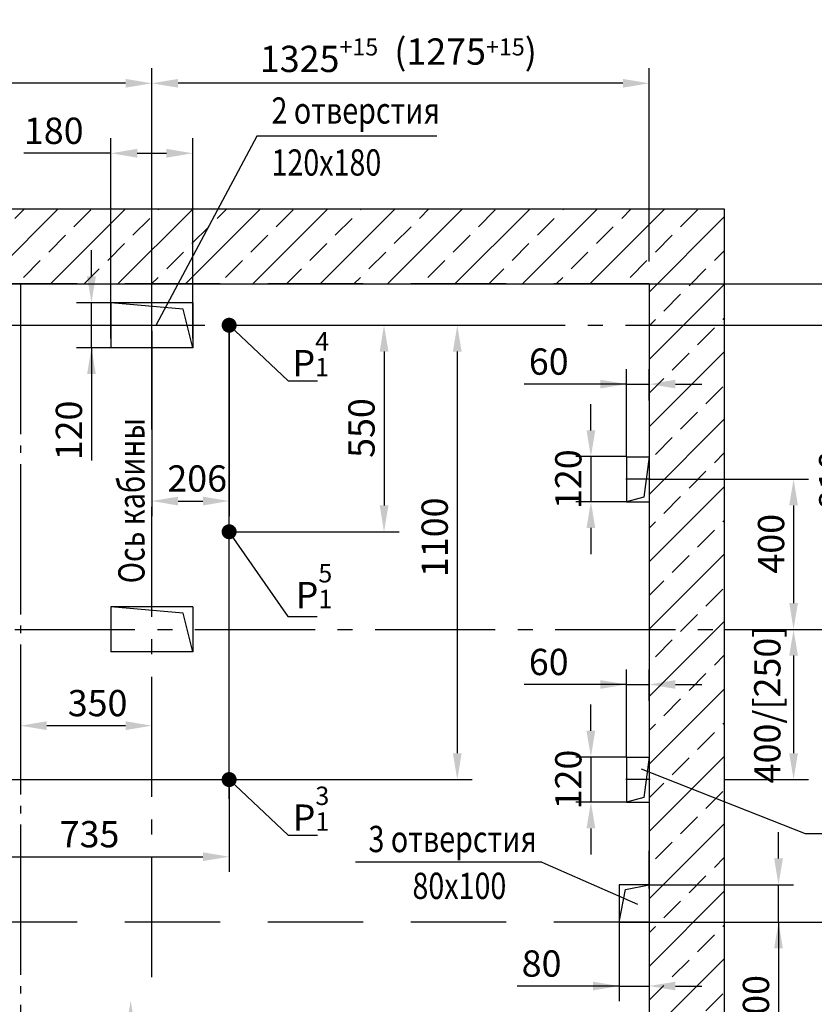
# Model space of a CAD drawing. Units: millimetres. Extents: x 0 to 1782, y 150 to 570.
# Drawn here: x 1010 to 1116, y 346 to 477 of the extents above; entities that cross this region are included whole.
import ezdxf

# ---------------------------------------------------------------- set-up
doc = ezdxf.new("R2010")
doc.units = ezdxf.units.MM
for name, pattern in [('CENTER', [50.8, 31.75, -6.35, 6.35, -6.35]), ('CENTER2', [28.575, 19.05, -3.175, 3.175, -3.175]), ('CENTER5', [24, 20, -1.5, 1, -1.5]), ('gost6', [12, 8, -1.5, 1, -1.5]), ('HIDDEN', [9.525, 6.35, -3.175])]:
    doc.linetypes.add(name, pattern=pattern)
for name, color, linetype in [('1', 8, 'Continuous'), ('3', 3, 'HIDDEN'), ('4', 4, 'CENTER')]:
    doc.layers.add(name, color=color, linetype=linetype)
doc.styles.add('GOST', font='GOST_A (SAPR LM)_0.ttf')
doc.styles.add('ГОСТ 2.304', font='txt')
doc.dimstyles.new('GOST$0', dxfattribs={"dimtxt": 3.5, "dimasz": 3.5, "dimexe": 2, "dimexo": 0, "dimgap": 1.25, "dimtad": 1, "dimdec": 3, "dimtxsty": 'GOST', "dimcen": 3.5, "dimclrd": 3, "dimclre": 1, "dimclrt": 3, "dimadec": 3, "dimazin": 2, "dimtm": 1e-09, "dimtfac": 1, "dimtdec": 3, "dimtofl": 0, "dimtmove": 0, "dimatfit": 0, "dimfxl": 1, "dimtolj": 1, "dimtzin": 0, "dimarcsym": 0})
doc.dimstyles.get("Standard").update_dxf_attribs({"dimtxt": 3.5, "dimasz": 3.5, "dimexe": 2, "dimexo": 0, "dimgap": 1.25, "dimtad": 1, "dimdec": 3, "dimtxsty": 'Standard', "dimcen": 3.5, "dimclrd": 3, "dimclre": 1, "dimclrt": 3, "dimadec": 0, "dimazin": 2, "dimtfac": 1, "dimtdec": 3, "dimtmove": 0, "dimatfit": 3, "dimfxl": 1, "dimtolj": 1, "dimarcsym": 0})
doc.dimstyles.new('STANDARD$0', dxfattribs={"dimtxt": 3.5, "dimasz": 3.5, "dimexe": 2, "dimexo": 0, "dimgap": 1.25, "dimtad": 1, "dimdec": 3, "dimtxsty": 'GOST', "dimcen": 3.5, "dimclrd": 3, "dimclre": 1, "dimclrt": 3, "dimadec": 0, "dimazin": 2, "dimtfac": 1, "dimtdec": 3, "dimtmove": 0, "dimatfit": 3, "dimfxl": 1, "dimtolj": 1, "dimarcsym": 0})
doc.dimstyles.new('ЕСКД$0', dxfattribs={"dimscale": 0, "dimtxt": 3.5, "dimasz": 3.5, "dimexe": 1.25, "dimexo": 0, "dimgap": 1, "dimtad": 1, "dimdec": 3, "dimtxsty": 'ГОСТ 2.304', "dimcen": 0, "dimclrd": 3, "dimclre": 1, "dimclrt": 3, "dimadec": 3, "dimazin": 2, "dimtp": 2e-08, "dimtfac": 0.5, "dimtdec": 4, "dimtmove": 0, "dimatfit": 3, "dimfxl": 1, "dimtolj": 1, "dimarcsym": 1})

# ---------------------------------------------------------------- blocks, each defined once
blk = doc.blocks.new('*D742')
at = {"color": 1, "linetype": 'Continuous', "lineweight": -2}
for p, q in [((1103.59, 436.71), (1122.97, 436.71)), ((1103.59, 396.21), (1122.97, 396.21))]:
    blk.add_line(p, q, dxfattribs=at)
at = {"color": 3, "linetype": 'Continuous', "lineweight": -2}
blk.add_line((1120.97, 399.71), (1120.97, 433.21), dxfattribs=at)
at = {"color": 3}
for points in [[(1121.56, 433.21), (1120.39, 433.21), (1120.97, 436.71)], [(1120.39, 399.71), (1121.56, 399.71), (1120.97, 396.21)]]:
    blk.add_solid(points, dxfattribs=at)
at = {"layer": 'Defpoints', "color": 0}
for p in [(1103.59, 436.71), (1120.97, 436.71), (1103.59, 396.21)]:
    blk.add_point(p, dxfattribs=at)
at = {"color": 3, "linetype": 'Continuous', "insert": (1117.97, 416.08), "char_height": 3.5, "attachment_point": 5, "rotation": 90, "style": 'GOST'}
blk.add_mtext('\\A1;810', dxfattribs=at)
blk = doc.blocks.new('*D743')
at = {"color": 3, "linetype": 'Continuous', "lineweight": -2}
for p, q in [((1019.29, 443.21), (1019.29, 446.71)), ((1019.29, 433.71), (1019.29, 439.71)), ((1019.29, 433.71), (1019.29, 418.7)), ((1019.29, 430.21), (1019.29, 426.71))]:
    blk.add_line(p, q, dxfattribs=at)
at = {"color": 1, "linetype": 'Continuous', "lineweight": -2}
for p, q in [((1021.89, 439.71), (1017.29, 439.71)), ((1021.89, 433.71), (1017.29, 433.71))]:
    blk.add_line(p, q, dxfattribs=at)
at = {"color": 3}
for points in [[(1018.71, 443.21), (1019.88, 443.21), (1019.29, 439.71)], [(1019.88, 430.21), (1018.71, 430.21), (1019.29, 433.71)]]:
    blk.add_solid(points, dxfattribs=at)
at = {"layer": 'Defpoints', "color": 0}
for p in [(1019.29, 439.71), (1021.89, 439.71), (1021.89, 433.71)]:
    blk.add_point(p, dxfattribs=at)
at = {"color": 3, "linetype": 'Continuous', "insert": (1016.29, 422.7), "char_height": 3.5, "attachment_point": 5, "rotation": 90, "style": 'GOST'}
blk.add_mtext('\\A1;120', dxfattribs=at)
blk = doc.blocks.new('*D744')
at = {"color": 1, "linetype": 'Continuous', "lineweight": -2}
for p, q in [((967.34, 402.29), (967.34, 470.93)), ((1027.34, 436.17), (1027.34, 470.93))]:
    blk.add_line(p, q, dxfattribs=at)
at = {"color": 3, "linetype": 'Continuous', "lineweight": -2}
blk.add_line((1023.84, 468.93), (970.84, 468.93), dxfattribs=at)
at = {"color": 3}
for points in [[(970.84, 469.51), (970.84, 468.35), (967.34, 468.93)], [(1023.84, 468.35), (1023.84, 469.51), (1027.34, 468.93)]]:
    blk.add_solid(points, dxfattribs=at)
at = {"layer": 'Defpoints', "color": 0}
for p in [(967.34, 468.93), (1027.34, 436.17), (967.34, 402.29)]:
    blk.add_point(p, dxfattribs=at)
at = {"color": 3, "linetype": 'Continuous', "insert": (997.34, 471.93), "char_height": 3.5, "attachment_point": 5, "style": 'GOST'}
blk.add_mtext('\\A1;1200', dxfattribs=at)
blk = doc.blocks.new('*D745')
at = {"layer": '1', "color": 1, "lineweight": -2}
for p, q in [((1021.89, 434.96), (1021.89, 461.61)), ((1032.78, 434.96), (1032.78, 461.61))]:
    blk.add_line(p, q, dxfattribs=at)
at = {"layer": '1', "color": 3, "lineweight": -2}
for p, q in [((1021.89, 459.61), (1010.27, 459.61)), ((1025.39, 459.61), (1029.28, 459.61))]:
    blk.add_line(p, q, dxfattribs=at)
at = {"layer": '1', "color": 3}
for points in [[(1025.39, 460.2), (1025.39, 459.03), (1021.89, 459.61)], [(1029.28, 459.03), (1029.28, 460.2), (1032.78, 459.61)]]:
    blk.add_solid(points, dxfattribs=at)
at = {"layer": 'Defpoints', "color": 0}
for p in [(1032.78, 459.61), (1021.89, 434.96), (1032.78, 434.96)]:
    blk.add_point(p, dxfattribs=at)
at = {"layer": '1', "color": 3, "linetype": 'Continuous', "insert": (1014.27, 462.61), "char_height": 3.5, "attachment_point": 5}
blk.add_mtext('\\A1;180', dxfattribs=at)
blk = doc.blocks.new('*D746')
at = {"layer": '1', "color": 1, "lineweight": -2}
for p, q in [((1027.34, 446.71), (1027.34, 470.93)), ((1093.59, 445.21), (1093.59, 470.93))]:
    blk.add_line(p, q, dxfattribs=at)
at = {"layer": '1', "color": 3, "lineweight": -2}
blk.add_line((1090.09, 468.93), (1030.84, 468.93), dxfattribs=at)
at = {"layer": '1', "color": 3}
for points in [[(1030.84, 469.51), (1030.84, 468.35), (1027.34, 468.93)], [(1090.09, 468.35), (1090.09, 469.51), (1093.59, 468.93)]]:
    blk.add_solid(points, dxfattribs=at)
at = {"layer": 'Defpoints', "color": 0}
for p in [(1027.34, 468.93), (1027.34, 446.71), (1093.59, 445.21)]:
    blk.add_point(p, dxfattribs=at)
at = {"layer": '1', "color": 3, "linetype": 'Continuous', "insert": (1060.18, 472.18), "char_height": 3.5, "attachment_point": 5, "style": 'GOST'}
blk.add_mtext('\\A1;\\A1;1325{\\H2.275;\\A2;\\S+15^ ;}\\A2;  (1275{\\H2.275;\\S+15^ ;})', dxfattribs=at)
blk = doc.blocks.new('*D747')
at = {"color": 1, "linetype": 'ByBlock', "lineweight": -2}
for p, q in [((1093.59, 442.21), (1134.08, 442.21)), ((1103.59, 396.21), (1134.08, 396.21))]:
    blk.add_line(p, q, dxfattribs=at)
at = {"color": 3, "linetype": 'ByBlock', "lineweight": -2}
blk.add_line((1132.08, 438.71), (1132.08, 399.71), dxfattribs=at)
at = {"color": 3, "linetype": 'Continuous', "lineweight": -2}
for p, q in [((1130.83, 435.09), (1124.82, 435.09)), ((1124.82, 435.09), (1124.82, 409.32)), ((1130.83, 409.32), (1130.83, 435.09)), ((1124.82, 409.32), (1130.83, 409.32))]:
    blk.add_line(p, q, dxfattribs=at)
at = {"color": 3}
for points in [[(1132.66, 438.71), (1131.49, 438.71), (1132.08, 442.21)], [(1131.49, 399.71), (1132.66, 399.71), (1132.08, 396.21)]]:
    blk.add_solid(points, dxfattribs=at)
at = {"layer": 'Defpoints', "color": 0}
for p in [(1093.59, 442.21), (1103.59, 396.21), (1132.08, 396.21)]:
    blk.add_point(p, dxfattribs=at)
at = {"color": 3, "linetype": 'Continuous', "insert": (1127.83, 422.21), "char_height": 3.5, "attachment_point": 5, "rotation": 90, "style": 'GOST'}
blk.add_mtext('\\A1;не менее 875', dxfattribs=at)
blk = doc.blocks.new('*D751')
at = {"layer": '1', "color": 1, "lineweight": -2}
for p, q in [((1039.34, 436.71), (1070.03, 436.71)), ((1039.34, 376.21), (1070.03, 376.21))]:
    blk.add_line(p, q, dxfattribs=at)
at = {"layer": '1', "color": 3, "lineweight": -2}
blk.add_line((1068.03, 433.21), (1068.03, 379.71), dxfattribs=at)
at = {"layer": '1', "color": 3}
for points in [[(1068.61, 433.21), (1067.44, 433.21), (1068.03, 436.71)], [(1067.44, 379.71), (1068.61, 379.71), (1068.03, 376.21)]]:
    blk.add_solid(points, dxfattribs=at)
at = {"layer": 'Defpoints', "color": 0}
for p in [(1039.34, 436.71), (1039.34, 376.21), (1068.03, 376.21)]:
    blk.add_point(p, dxfattribs=at)
at = {"layer": '1', "color": 3, "linetype": 'Continuous', "insert": (1065.02, 408.47), "char_height": 3.5, "attachment_point": 5, "rotation": 90, "style": 'GOST'}
blk.add_mtext('\\A1;1100', dxfattribs=at)
blk = doc.blocks.new('*D752')
at = {"color": 1, "linetype": 'Continuous', "lineweight": -2}
for p, q in [((1000.89, 376.21), (1000.89, 363.93)), ((1037.64, 376.21), (1037.64, 363.93))]:
    blk.add_line(p, q, dxfattribs=at)
at = {"color": 3, "linetype": 'Continuous', "lineweight": -2}
blk.add_line((1004.39, 365.93), (1034.14, 365.93), dxfattribs=at)
at = {"color": 3}
for points in [[(1004.39, 366.52), (1004.39, 365.35), (1000.89, 365.93)], [(1034.14, 365.35), (1034.14, 366.52), (1037.64, 365.93)]]:
    blk.add_solid(points, dxfattribs=at)
at = {"layer": 'Defpoints', "color": 0}
for p in [(1000.89, 376.21), (1037.64, 376.21), (1037.64, 365.93)]:
    blk.add_point(p, dxfattribs=at)
at = {"color": 3, "linetype": 'Continuous', "insert": (1019.04, 368.93), "char_height": 3.5, "attachment_point": 5, "style": 'GOST'}
blk.add_mtext('\\A1;735', dxfattribs=at)
blk = doc.blocks.new('*D753')
at = {"color": 1, "linetype": 'ByBlock', "lineweight": -2}
for p, q in [((1027.34, 435.96), (1027.34, 411.3)), ((1037.64, 435.96), (1037.64, 411.3))]:
    blk.add_line(p, q, dxfattribs=at)
at = {"color": 3, "linetype": 'ByBlock', "lineweight": -2}
blk.add_line((1030.84, 413.3), (1034.14, 413.3), dxfattribs=at)
at = {"color": 3}
for points in [[(1030.84, 413.88), (1030.84, 412.71), (1027.34, 413.3)], [(1034.14, 412.71), (1034.14, 413.88), (1037.64, 413.3)]]:
    blk.add_solid(points, dxfattribs=at)
at = {"layer": 'Defpoints', "color": 0}
for p in [(1027.34, 435.96), (1037.64, 435.96), (1037.64, 413.3)]:
    blk.add_point(p, dxfattribs=at)
at = {"color": 3, "linetype": 'Continuous', "insert": (1033.38, 416.3), "char_height": 3.5, "attachment_point": 5, "style": 'GOST'}
blk.add_mtext('\\A1;206', dxfattribs=at)
blk = doc.blocks.new('*D754')
at = {"color": 1, "linetype": 'ByBlock', "lineweight": -2}
for p, q in [((1037.64, 436.71), (1060.27, 436.71)), ((1037.64, 409.21), (1060.27, 409.21))]:
    blk.add_line(p, q, dxfattribs=at)
at = {"color": 3, "linetype": 'ByBlock', "lineweight": -2}
blk.add_line((1058.27, 433.21), (1058.27, 412.71), dxfattribs=at)
at = {"color": 3}
for points in [[(1058.86, 433.21), (1057.69, 433.21), (1058.27, 436.71)], [(1057.69, 412.71), (1058.86, 412.71), (1058.27, 409.21)]]:
    blk.add_solid(points, dxfattribs=at)
at = {"layer": 'Defpoints', "color": 0}
for p in [(1037.64, 436.71), (1037.64, 409.21), (1058.27, 409.21)]:
    blk.add_point(p, dxfattribs=at)
at = {"color": 3, "linetype": 'Continuous', "insert": (1055.27, 423.02), "char_height": 3.5, "attachment_point": 5, "rotation": 90, "style": 'GOST'}
blk.add_mtext('\\A1;550', dxfattribs=at)
blk = doc.blocks.new('*D756')
at = {"color": 1, "linetype": 'ByBlock', "lineweight": -2}
for p, q in [((1093.59, 442.21), (1143.52, 442.21)), ((1093.59, 357.21), (1143.52, 357.21))]:
    blk.add_line(p, q, dxfattribs=at)
at = {"color": 3, "linetype": 'ByBlock', "lineweight": -2}
blk.add_line((1141.52, 360.71), (1141.52, 438.71), dxfattribs=at)
at = {"color": 3}
for points in [[(1142.11, 438.71), (1140.94, 438.71), (1141.52, 442.21)], [(1140.94, 360.71), (1142.11, 360.71), (1141.52, 357.21)]]:
    blk.add_solid(points, dxfattribs=at)
at = {"layer": 'Defpoints', "color": 0}
for p in [(1093.59, 442.21), (1141.52, 442.21), (1093.59, 357.21)]:
    blk.add_point(p, dxfattribs=at)
at = {"color": 3, "linetype": 'Continuous', "insert": (1138.52, 397.14), "char_height": 3.5, "attachment_point": 5, "rotation": 90, "style": 'GOST'}
blk.add_mtext('\\A1;1655-\\A1;1700', dxfattribs=at)
blk = doc.blocks.new('*D763')
at = {"color": 1, "linetype": 'ByBlock', "lineweight": -2}
for p, q in [((1027.34, 383.11), (1027.34, 385.38)), ((1009.84, 384.08), (1009.84, 381.38))]:
    blk.add_line(p, q, dxfattribs=at)
at = {"color": 3, "linetype": 'ByBlock', "lineweight": -2}
blk.add_line((1023.84, 383.38), (1013.34, 383.38), dxfattribs=at)
at = {"color": 3}
for points in [[(1013.34, 383.97), (1013.34, 382.8), (1009.84, 383.38)], [(1023.84, 382.8), (1023.84, 383.97), (1027.34, 383.38)]]:
    blk.add_solid(points, dxfattribs=at)
at = {"layer": 'Defpoints', "color": 0}
for p in [(1009.84, 384.08), (1009.84, 383.38), (1027.34, 383.11)]:
    blk.add_point(p, dxfattribs=at)
at = {"color": 3, "linetype": 'Continuous', "insert": (1020.11, 386.39), "char_height": 3.5, "attachment_point": 5, "style": 'GOST'}
blk.add_mtext('\\A1;350', dxfattribs=at)
blk = doc.blocks.new('*D764')
at = {"color": 3, "linetype": 'Continuous', "lineweight": -2}
for p, q in [((1110.82, 365.71), (1110.82, 369.21)), ((1110.82, 357.21), (1110.82, 362.21)), ((1110.82, 357.21), (1110.82, 342.2)), ((1110.82, 353.71), (1110.82, 350.21))]:
    blk.add_line(p, q, dxfattribs=at)
at = {"color": 1, "linetype": 'Continuous', "lineweight": -2}
for p, q in [((1093.59, 362.21), (1112.82, 362.21)), ((1093.59, 357.21), (1112.82, 357.21))]:
    blk.add_line(p, q, dxfattribs=at)
at = {"color": 3}
for points in [[(1110.24, 365.71), (1111.41, 365.71), (1110.82, 362.21)], [(1111.41, 353.71), (1110.24, 353.71), (1110.82, 357.21)]]:
    blk.add_solid(points, dxfattribs=at)
at = {"layer": 'Defpoints', "color": 0}
for p in [(1093.59, 362.21), (1110.82, 362.21), (1093.59, 357.21)]:
    blk.add_point(p, dxfattribs=at)
at = {"color": 3, "linetype": 'Continuous', "insert": (1107.82, 346.2), "char_height": 3.5, "attachment_point": 5, "rotation": 90, "style": 'GOST'}
blk.add_mtext('\\A1;100', dxfattribs=at)
blk = doc.blocks.new('*D765')
at = {"color": 1, "linetype": 'Continuous', "lineweight": -2}
for p, q in [((1089.59, 357.21), (1089.59, 346.71)), ((1093.59, 357.21), (1093.59, 346.71))]:
    blk.add_line(p, q, dxfattribs=at)
at = {"color": 3, "linetype": 'Continuous', "lineweight": -2}
for p, q in [((1089.59, 348.71), (1076.01, 348.71)), ((1086.09, 348.71), (1082.59, 348.71)), ((1089.59, 348.71), (1093.59, 348.71)), ((1097.09, 348.71), (1100.59, 348.71))]:
    blk.add_line(p, q, dxfattribs=at)
at = {"color": 3}
for points in [[(1086.09, 348.13), (1086.09, 349.29), (1089.59, 348.71)], [(1097.09, 349.29), (1097.09, 348.13), (1093.59, 348.71)]]:
    blk.add_solid(points, dxfattribs=at)
at = {"layer": 'Defpoints', "color": 0}
for p in [(1089.59, 357.21), (1093.59, 357.21), (1093.59, 348.71)]:
    blk.add_point(p, dxfattribs=at)
at = {"color": 3, "linetype": 'Continuous', "insert": (1079.26, 351.71), "char_height": 3.5, "attachment_point": 5, "style": 'GOST'}
blk.add_mtext('\\A1;80', dxfattribs=at)
blk = doc.blocks.new('*D766')
at = {"color": 1, "linetype": 'Continuous', "lineweight": -2}
for p, q in [((1090.59, 379.21), (1090.59, 390.87)), ((1093.59, 386.71), (1093.59, 390.87))]:
    blk.add_line(p, q, dxfattribs=at)
at = {"color": 3, "linetype": 'Continuous', "lineweight": -2}
for p, q in [((1090.59, 388.87), (1076.96, 388.87)), ((1087.09, 388.87), (1083.59, 388.87)), ((1090.59, 388.87), (1093.59, 388.87)), ((1097.09, 388.87), (1100.59, 388.87))]:
    blk.add_line(p, q, dxfattribs=at)
at = {"color": 3}
for points in [[(1087.09, 388.29), (1087.09, 389.45), (1090.59, 388.87)], [(1097.09, 389.45), (1097.09, 388.29), (1093.59, 388.87)]]:
    blk.add_solid(points, dxfattribs=at)
at = {"layer": 'Defpoints', "color": 0}
for p in [(1093.59, 388.87), (1093.59, 386.71), (1090.59, 379.21)]:
    blk.add_point(p, dxfattribs=at)
at = {"color": 3, "linetype": 'Continuous', "insert": (1080.21, 391.87), "char_height": 3.5, "attachment_point": 5, "style": 'GOST'}
blk.add_mtext('\\A1;60', dxfattribs=at)
blk = doc.blocks.new('*D767')
at = {"color": 3, "linetype": 'Continuous', "lineweight": -2}
for p, q in [((1085.83, 382.71), (1085.83, 386.21)), ((1085.83, 379.21), (1085.83, 373.21)), ((1085.83, 369.71), (1085.83, 366.21))]:
    blk.add_line(p, q, dxfattribs=at)
at = {"color": 1, "linetype": 'Continuous', "lineweight": -2}
for p, q in [((1090.59, 379.21), (1083.83, 379.21)), ((1090.59, 373.21), (1083.83, 373.21))]:
    blk.add_line(p, q, dxfattribs=at)
at = {"color": 3}
for points in [[(1085.24, 382.71), (1086.41, 382.71), (1085.83, 379.21)], [(1086.41, 369.71), (1085.24, 369.71), (1085.83, 373.21)]]:
    blk.add_solid(points, dxfattribs=at)
at = {"layer": 'Defpoints', "color": 0}
for p in [(1090.59, 379.21), (1085.83, 373.21), (1090.59, 373.21)]:
    blk.add_point(p, dxfattribs=at)
at = {"color": 3, "linetype": 'Continuous', "insert": (1082.82, 376.21), "char_height": 3.5, "attachment_point": 5, "rotation": 90, "style": 'GOST'}
blk.add_mtext('\\A1;120', dxfattribs=at)
blk = doc.blocks.new('*U324')
at = {"color": 0, "linetype": 'CENTER2', "lineweight": -2}
blk.add_line((1.62, 0), (-1.62, 0), dxfattribs=at)
blk = doc.blocks.new('*D768')
at = {"color": 1, "linetype": 'Continuous', "lineweight": -2}
for p, q in [((1103.59, 396.21), (1114.83, 396.21)), ((1103.59, 376.21), (1114.83, 376.21))]:
    blk.add_line(p, q, dxfattribs=at)
at = {"color": 3, "linetype": 'Continuous', "lineweight": -2}
blk.add_line((1112.83, 392.71), (1112.83, 379.71), dxfattribs=at)
at = {"color": 3}
for points in [[(1113.41, 392.71), (1112.25, 392.71), (1112.83, 396.21)], [(1112.25, 379.71), (1113.41, 379.71), (1112.83, 376.21)]]:
    blk.add_solid(points, dxfattribs=at)
at = {"layer": 'Defpoints', "color": 0}
for p in [(1103.59, 396.21), (1103.59, 376.21), (1112.83, 376.21)]:
    blk.add_point(p, dxfattribs=at)
at = {"color": 3, "linetype": 'Continuous', "insert": (1109.33, 386.21), "char_height": 3.5, "attachment_point": 5, "rotation": 90, "style": 'GOST'}
blk.add_mtext('\\A1;{\\A1;400}/[250]', dxfattribs=at)
blk = doc.blocks.new('*D769')
at = {"color": 3, "linetype": 'Continuous', "lineweight": -2}
for p, q in [((1085.83, 422.71), (1085.83, 426.21)), ((1085.83, 419.21), (1085.83, 413.21)), ((1085.83, 409.71), (1085.83, 406.21))]:
    blk.add_line(p, q, dxfattribs=at)
at = {"color": 1, "linetype": 'Continuous', "lineweight": -2}
for p, q in [((1090.59, 419.21), (1083.83, 419.21)), ((1090.59, 413.21), (1083.83, 413.21))]:
    blk.add_line(p, q, dxfattribs=at)
at = {"color": 3}
for points in [[(1085.24, 422.71), (1086.41, 422.71), (1085.83, 419.21)], [(1086.41, 409.71), (1085.24, 409.71), (1085.83, 413.21)]]:
    blk.add_solid(points, dxfattribs=at)
at = {"layer": 'Defpoints', "color": 0}
for p in [(1090.59, 419.21), (1085.83, 413.21), (1090.59, 413.21)]:
    blk.add_point(p, dxfattribs=at)
at = {"color": 3, "linetype": 'Continuous', "insert": (1082.82, 416.21), "char_height": 3.5, "attachment_point": 5, "rotation": 90, "style": 'GOST'}
blk.add_mtext('\\A1;120', dxfattribs=at)
blk = doc.blocks.new('*D770')
at = {"color": 1, "linetype": 'Continuous', "lineweight": -2}
for p, q in [((1093.71, 416.21), (1114.83, 416.21)), ((1103.59, 396.21), (1114.83, 396.21))]:
    blk.add_line(p, q, dxfattribs=at)
at = {"color": 3, "linetype": 'Continuous', "lineweight": -2}
blk.add_line((1112.83, 412.71), (1112.83, 399.71), dxfattribs=at)
at = {"color": 3}
for points in [[(1113.41, 412.71), (1112.25, 412.71), (1112.83, 416.21)], [(1112.25, 399.71), (1113.41, 399.71), (1112.83, 396.21)]]:
    blk.add_solid(points, dxfattribs=at)
at = {"layer": 'Defpoints', "color": 0}
for p in [(1093.71, 416.21), (1103.59, 396.21), (1112.83, 396.21)]:
    blk.add_point(p, dxfattribs=at)
at = {"color": 3, "linetype": 'Continuous', "insert": (1109.83, 407.61), "char_height": 3.5, "attachment_point": 5, "rotation": 90, "style": 'GOST'}
blk.add_mtext('\\A1;400', dxfattribs=at)
blk = doc.blocks.new('*D771')
at = {"color": 1, "linetype": 'Continuous', "lineweight": -2}
for p, q in [((1090.59, 419.21), (1090.59, 430.87)), ((1093.59, 426.71), (1093.59, 430.87))]:
    blk.add_line(p, q, dxfattribs=at)
at = {"color": 3, "linetype": 'Continuous', "lineweight": -2}
for p, q in [((1090.59, 428.87), (1076.96, 428.87)), ((1087.09, 428.87), (1083.59, 428.87)), ((1090.59, 428.87), (1093.59, 428.87)), ((1097.09, 428.87), (1100.59, 428.87))]:
    blk.add_line(p, q, dxfattribs=at)
at = {"color": 3}
for points in [[(1087.09, 428.29), (1087.09, 429.45), (1090.59, 428.87)], [(1097.09, 429.45), (1097.09, 428.29), (1093.59, 428.87)]]:
    blk.add_solid(points, dxfattribs=at)
at = {"layer": 'Defpoints', "color": 0}
for p in [(1093.59, 428.87), (1093.59, 426.71), (1090.59, 419.21)]:
    blk.add_point(p, dxfattribs=at)
at = {"color": 3, "linetype": 'Continuous', "insert": (1080.21, 431.87), "char_height": 3.5, "attachment_point": 5, "style": 'GOST'}
blk.add_mtext('\\A1;60', dxfattribs=at)
blk = doc.blocks.new('*D931')
at = {"color": 1, "linetype": 'Continuous', "lineweight": -2}
for p, q in [((1093.59, 442.21), (1151.14, 442.21)), ((1093.59, 257.21), (1151.14, 257.21))]:
    blk.add_line(p, q, dxfattribs=at)
at = {"color": 3, "linetype": 'Continuous', "lineweight": -2}
blk.add_line((1149.89, 438.71), (1149.89, 260.71), dxfattribs=at)
at = {"color": 3}
for points in [[(1150.47, 438.71), (1149.3, 438.71), (1149.89, 442.21)], [(1149.3, 260.71), (1150.47, 260.71), (1149.89, 257.21)]]:
    blk.add_solid(points, dxfattribs=at)
at = {"layer": 'Defpoints', "color": 0}
for p in [(1093.59, 442.21), (1093.59, 257.21), (1149.89, 257.21)]:
    blk.add_point(p, dxfattribs=at)
at = {"color": 3, "linetype": 'Continuous', "lineweight": 60, "insert": (1147.13, 340.31), "char_height": 3.5, "attachment_point": 5, "rotation": 90, "style": 'ГОСТ 2.304'}
blk.add_mtext('\\A1;{\\A1;3700 }min', dxfattribs=at)

msp = doc.modelspace()

# ---------------------------------------------------------------- hatches: boundary and pattern name
at = {"linetype": 'Continuous'}
h = msp.add_hatch(dxfattribs=at)
h.set_pattern_fill('ANSI33', color=1, style=0)
h.set_pattern_definition([(45, (2648, 423.999), (-4.490128, 4.490128), []), (45, (2652.49, 423.999), (-4.490128, 4.490128), [3.175, -1.5875])])
h.paths.add_polyline_path([(1093.5855678, 442.207383), (1093.5855678, 257.207383), (1063.5855678, 257.207383), (1063.5855678, 247.207383), (1103.5855678, 247.207383), (1103.5855678, 452.207383), (951.0855678, 452.207383), (951.0855678, 247.207383), (1023.5855678, 247.207383), (1023.5855678, 257.207383), (961.0855678, 257.207383), (961.0855678, 442.207383)])

# ---------------------------------------------------------------- linework, layer by layer
for p, q in [((951.0855678, 452.207383), (1103.5855678, 452.207383)), ((1103.5855678, 452.207383), (1103.5855678, 247.207383)), ((961.0855678, 442.207383), (1093.5855678, 442.207383)), ((1093.5855678, 442.207383), (1093.5855678, 257.207383)), ((1021.8932109, 439.707383), (1021.8932109, 433.707383)), ((1032.7779247, 439.707383), (1021.8932109, 439.707383)), ((1032.7779247, 439.707383), (1032.7779247, 433.707383)), ((1032.7779247, 433.707383), (1021.8932109, 433.707383)), ((1021.8932109, 399.207383), (1021.8932109, 393.207383)), ((1032.7779247, 399.207383), (1021.8932109, 399.207383)), ((1032.7779247, 399.207383), (1032.7779247, 393.207383)), ((1032.7779247, 393.207383), (1021.8932109, 393.207383)), ((1093.5855678, 362.207383), (1089.5855678, 362.207383)), ((1089.5855678, 362.207383), (1089.5855678, 357.207383)), ((1089.5855678, 357.207383), (1093.5855678, 357.207383))]:
    msp.add_line(p, q)
at = {"color": 2, "linetype": 'CENTER5'}
msp.add_line((1009.8355678, 442.207383), (1009.8355678, 283.2834582), dxfattribs=at)
at = {"color": 1}
for p, q in [((1093.5855678, 419.207383), (1092.8899451, 413.8063308)), ((1092.8899451, 413.8063308), (1090.5855678, 413.207383)), ((1093.5855678, 379.207383), (1092.8899451, 373.8063308)), ((1092.8899451, 373.8063308), (1090.5855678, 373.207383))]:
    msp.add_line(p, q, dxfattribs=at)
at = {"const_width": 1}
for points in [[(1037.1355678, 436.707383, 1), (1038.1355678, 436.707383, 1)], [(1038.1355678, 409.207383, -1), (1037.1355678, 409.207383, -1)], [(1037.1355678, 376.207383, 1), (1038.1355678, 376.207383, 1)]]:
    msp.add_lwpolyline(points, format="xyb", close=True, dxfattribs=at)
at = {"color": 3}
msp.add_solid([(1025.3529071, 341.7848408), (1023.6862401, 341.7848408), (1024.5195731, 346.7848408)], dxfattribs=at)
at = {"layer": '1', "color": 3}
for p, q in [((1041.3237226, 461.8962392), (1027.9337172, 436.7803861)), ((1065.313749, 461.8962392), (1041.3237226, 461.8962392)), ((1037.6355678, 436.707383), (1045.5102969, 429.2928223)), ((1045.5102969, 429.2928223), (1049.4175517, 429.2928223)), ((1037.5828027, 409.207383), (1045.4575317, 397.9073542)), ((1045.4575317, 397.9073542), (1049.3647866, 397.9073542)), ((1114.3999771, 368.9668816, -0.1043616), (1092.5490982, 377.5870365, -0.8066583)), ((1037.6355678, 376.207383), (1045.5102969, 368.7928223)), ((1045.5102969, 368.7928223), (1049.4175517, 368.7928223)), ((1137.5216649, 368.9668816, -0.1043616), (1114.3999771, 368.9668816, -0.1043616)), ((1079.2766644, 365.211168), (1054.4788389, 365.211168)), ((1079.2766644, 365.211168), (1092.0575195, 359.6184693))]:
    msp.add_line(p, q, dxfattribs=at)
at = {"layer": '1', "color": 1}
for p, q in [((1031.5070199, 438.866393), (1021.8932109, 439.707383)), ((1032.7779247, 433.707383), (1031.5070199, 438.866393)), ((1031.5070199, 398.366393), (1021.8932109, 399.207383)), ((1032.7779247, 393.207383), (1031.5070199, 398.366393)), ((1090.4175967, 361.570987), (1093.5855678, 362.207383)), ((1089.5855678, 357.207383), (1090.4175967, 361.570987))]:
    msp.add_line(p, q, dxfattribs=at)
at = {"layer": '1', "color": 7, "linetype": 'Continuous'}
for p, q in [((1090.5855678, 419.207383), (1093.5855678, 419.207383)), ((1090.5855678, 419.207383), (1090.5855678, 413.207383)), ((1090.5855678, 413.207383), (1093.5855678, 413.207383)), ((1090.5855678, 379.207383), (1093.5855678, 379.207383)), ((1090.5855678, 379.207383), (1090.5855678, 373.207383)), ((1090.5855678, 373.207383), (1093.5855678, 373.207383))]:
    msp.add_line(p, q, dxfattribs=at)
at = {"layer": '1'}
msp.add_line((1093.5855678, 361.707383), (1093.5855678, 366.707383), dxfattribs=at)
at = {"layer": '3', "ltscale": 2}
msp.add_line((1093.5855678, 442.207383), (961.0855678, 442.207383), dxfattribs=at)
at = {"layer": '3'}
msp.add_line((1093.5855678, 442.207383), (1093.5855678, 357.207383), dxfattribs=at)
at = {"layer": '3', "linetype": 'HIDDEN', "ltscale": 2}
msp.add_line((1093.5855678, 357.207383), (961.0855678, 357.207383), dxfattribs=at)
at = {"layer": '4', "linetype": 'gost6', "ltscale": 2}
for p, q in [((1027.3355678, 422.8431667), (1027.3355678, 462.642991)), ((959.795618, 436.707383), (1021.8932109, 436.707383)), ((1018.4182545, 436.707383), (1103.5855678, 436.707383)), ((1027.3355678, 349.8887108), (1027.3355678, 412.5337863)), ((961.0855678, 396.207383), (1108.6903568, 396.207383))]:
    msp.add_line(p, q, dxfattribs=at)
at = {"layer": '4', "ltscale": 2}
for p, q in [((1037.6355678, 373.6203638), (1037.6355678, 440.7712688)), ((994.0897255, 376.207383), (1046.2681936, 376.207383))]:
    msp.add_line(p, q, dxfattribs=at)

# ---------------------------------------------------------------- block references
at = {"layer": '4', "linetype": 'CENTER2'}
for p in [(1092.0855678, 416.207383), (1092.0855678, 376.207383)]:
    msp.add_blockref('*U324', p, dxfattribs=at)

# ---------------------------------------------------------------- texts
at = {"color": 3, "width": 0.8}
for s, p in [('2 отверстия ', (1043.2819648, 463.5572592)), ('120х180', (1043.2819648, 456.6360188)), ('3 отверстия ', (1056.2004404, 366.5413433)), ('80х100', (1062.0561896, 360.3021175))]:
    msp.add_text(s, height=3.5, dxfattribs=at).set_placement(p)
msp.add_text('Ось кабины', height=3.5, rotation=90, dxfattribs=at).set_placement((1026.3673779, 402.3442161))
at = {"color": 3, "char_height": 3.5, "attachment_point": 1, "style": 'GOST'}
for s, insert in [('Р{\\H0.7x;\\S4^ 1;}', (1046.0708864, 435.7924556)), ('Р\\H0.7x;\\S5^ 1;', (1046.4960289, 404.9073542)), ('Р{\\H0.7x;\\S3^ 1;}', (1046.099316, 375.2696178))]:
    msp.add_mtext(s, dxfattribs=dict(at, insert=insert))

# ---------------------------------------------------------------- dimensions: what is measured, and where the dimension line sits
at = {"color": 7, "linetype": 'Continuous'}
for base, p1, p2, angle, text, override, picture, middle in [((967.3355678, 468.9314348), (1027.3355678, 436.1745299), (967.3355678, 402.29111), 180, '1200', {"dimlfac": 20}, '*D744', (997.3355678, 468.9314348)), ((1132.0772211, 396.207383), (1093.5855678, 442.207383), (1103.5855678, 396.207383), 90, 'не менее 875', {"dimgap": -1.25, "dimlfac": 20, "dimarcsym": 1}, '*D747', (1132.0772211, 422.207383)), ((1141.5225541, 442.207383), (1093.5855678, 357.207383), (1093.5855678, 442.207383), 90, '1655-\\A1;<>', {"dimlfac": 20, "dimtfill": 0, "dimtfillclr": 0, "dimarcsym": 1}, '*D756', (1141.5225541, 397.1364977)), ((1112.8301338, 376.207383), (1103.5855678, 396.207383), (1103.5855678, 376.207383), 90, '{\\A1;<>}/[250]', {"dimlfac": 20, "dimclrt": 3, "dimtfill": 0, "dimtfillclr": 0, "dimarcsym": 1}, '*D768', (1112.8301338, 386.207383))]:
    dim = msp.add_linear_dim(base=base, p1=p1, p2=p2, angle=angle, text=text, dimstyle='STANDARD$0', override=override, dxfattribs=at)
    dim.commit()
    dim.dimension.update_dxf_attribs({"geometry": picture, "text_midpoint": middle, "dimtype": 160})
for base, p1, p2, angle, override, picture, middle in [((1019.2926922, 439.707383), (1021.8932109, 433.707383), (1021.8932109, 439.707383), 90, {"dimlfac": 20}, '*D743', (1019.2926922, 422.704633)), ((1058.2731566, 409.207383), (1037.6355678, 436.707383), (1037.6355678, 409.207383), 90, {"dimlfac": 20, "dimarcsym": 1}, '*D754', (1058.2731566, 423.0198822)), ((1120.9746997, 436.707383), (1103.5855678, 396.207383), (1103.5855678, 436.707383), 270, {"dimlfac": 20}, '*D742', (1120.9746997, 416.082383)), ((1093.5855678, 428.8686106), (1090.5855678, 419.207383), (1093.5855678, 426.707383), 180, {"dimlfac": 20}, '*D771', (1080.2145048, 428.8686106)), ((1085.8277607, 413.207383), (1090.5855678, 419.207383), (1090.5855678, 413.207383), 270, {"dimlfac": 20}, '*D769', (1085.8277607, 416.207383)), ((1112.8301338, 396.207383), (1093.7055678, 416.207383), (1103.5855678, 396.207383), 90, {"dimlfac": 20, "dimclrt": 3, "dimarcsym": 1}, '*D770', (1112.8301338, 407.607383)), ((1093.5855678, 388.8686106), (1090.5855678, 379.207383), (1093.5855678, 386.707383), 180, {"dimlfac": 20}, '*D766', (1080.2145048, 388.8686106)), ((1085.8277607, 373.207383), (1090.5855678, 379.207383), (1090.5855678, 373.207383), 270, {"dimlfac": 20}, '*D767', (1085.8277607, 376.207383)), ((1110.8241624, 362.207383), (1093.5855678, 357.207383), (1093.5855678, 362.207383), 90, {"dimlfac": 20}, '*D764', (1110.8241624, 346.204633)), ((1093.5855678, 348.7108685), (1089.5855678, 357.207383), (1093.5855678, 357.207383), 180, {"dimlfac": 20}, '*D765', (1079.2579028, 348.7108685))]:
    dim = msp.add_linear_dim(base=base, p1=p1, p2=p2, angle=angle, dimstyle='STANDARD$0', override=override, dxfattribs=at)
    dim.commit()
    dim.dimension.update_dxf_attribs({"geometry": picture, "text_midpoint": middle, "dimtype": 160})
at = {"color": 7, "linetype": 'Continuous', "lineweight": 60}
dim = msp.add_linear_dim(base=(1149.8855678, 257.207383), p1=(1093.5855678, 442.207383, 291.1294233), p2=(1093.5855678, 257.207383, 291.1294233), angle=90, text='{\\A1;<> }min', dimstyle='ЕСКД$0', override={"dimscale": 1, "dimlfac": 20, "dimtfill": 0, "dimtfillclr": 0}, dxfattribs=at)
dim.commit()
dim.dimension.update_dxf_attribs({"geometry": '*D931', "text_midpoint": (1149.8855678, 340.307383), "dimtype": 160})
at = {"color": 7, "linetype": 'Continuous'}
for base, p1, p2, override, picture, middle in [((1037.6355678, 413.2971501), (1027.3355678, 435.957383), (1037.6355678, 435.957383), {"dimlfac": 20, "dimarcsym": 1}, '*D753', (1033.3791656, 413.2971501)), ((1037.6355678, 365.9321045), (1000.8855678, 376.207383), (1037.6355678, 376.207383), {"dimlfac": 20}, '*D752', (1019.0441547, 365.9321045))]:
    dim = msp.add_linear_dim(base=base, p1=p1, p2=p2, dimstyle='STANDARD$0', override=override, dxfattribs=at)
    dim.commit()
    dim.dimension.update_dxf_attribs({"geometry": picture, "text_midpoint": middle, "dimtype": 160})
at = {"color": 1, "linetype": 'Continuous'}
dim = msp.add_linear_dim(base=(1009.8355678, 383.3840426), p1=(1027.3355678, 383.1073893), p2=(1009.8355678, 384.0798341), dimstyle='GOST$0', override={"dimlfac": 20, "dimarcsym": 1}, dxfattribs=at)
dim.commit()
dim.dimension.update_dxf_attribs({"geometry": '*D763', "text_midpoint": (1020.1105687, 383.3840426), "dimtype": 160})
at = {"layer": '1'}
dim = msp.add_linear_dim(base=(1027.3355678, 468.9314348), p1=(1093.5855678, 445.207383), p2=(1027.3355678, 446.7073837), text='\\A1;<>{\\H2.275;\\A2;\\S+15^ ;}\\A2;  (1275{\\H2.275;\\S+15^ ;})', dimstyle='STANDARD$0', override={"dimlfac": 20, "dimtfill": 0, "dimtfillclr": 0}, dxfattribs=at)
dim.commit()
dim.dimension.update_dxf_attribs({"geometry": '*D746', "text_midpoint": (1060.1751734, 468.9314348), "dimtype": 160})
at = {"layer": '1', "color": 7}
dim = msp.add_linear_dim(base=(1032.7779247, 459.6136705), p1=(1021.8932109, 434.957383), p2=(1032.7779247, 434.957383), text='180', dimstyle='Standard', dxfattribs=at)
dim.commit()
dim.dimension.update_dxf_attribs({"geometry": '*D745', "text_midpoint": (1014.2682109, 459.6136705), "dimtype": 160})
dim = msp.add_linear_dim(base=(1068.0253039, 376.207383), p1=(1039.3355678, 436.707383), p2=(1039.3355678, 376.207383), angle=90, text='1100', dimstyle='STANDARD$0', dxfattribs=at)
dim.commit()
dim.dimension.update_dxf_attribs({"geometry": '*D751', "text_midpoint": (1068.0253039, 408.47295), "dimtype": 160})

doc.saveas('drawing.dxf')
